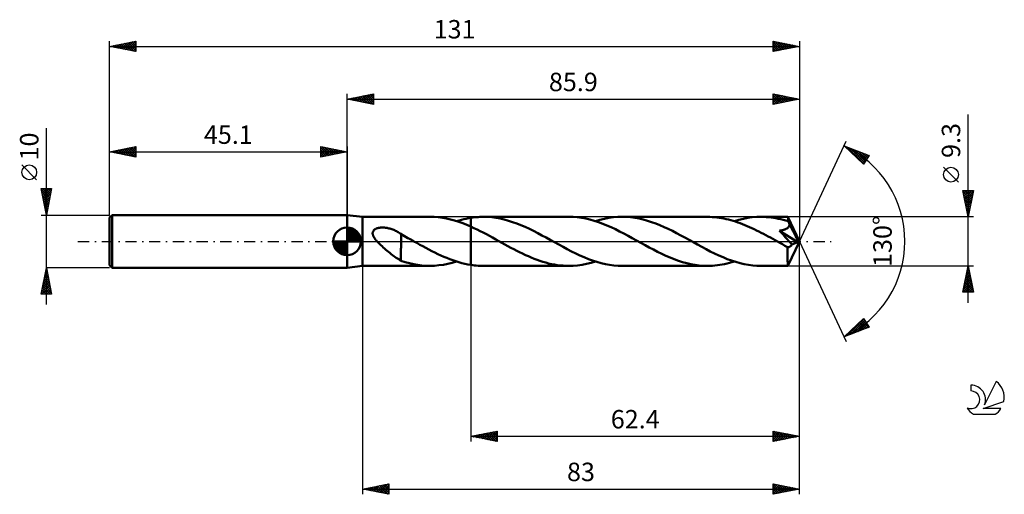
# Model space of a CAD drawing. Units: millimetres. Extents: x -17 to 170, y -48 to 42.
import ezdxf
from ezdxf.enums import TextEntityAlignment as Align

# ---------------------------------------------------------------- set-up
doc = ezdxf.new("R2010")
doc.units = ezdxf.units.MM
doc.header["$LTSCALE"] = 5.3
doc.linetypes.add('LONGDASH_DASH', pattern=[0.85, 0.4, -0.2, 0.05, -0.2])
for name, color, linetype in [('1', 4, 'CONTINUOUS'), ('2', 7, 'CONTINUOUS'), ('4', 2, 'LONGDASH_DASH'), ('CUT', 1, 'CONTINUOUS'), ('NOCUT', 7, 'CONTINUOUS'), ('SK1', 4, 'CONTINUOUS'), ('SK2', 7, 'CONTINUOUS'), ('SK4', 2, 'LONGDASH_DASH'), ('SK6', 5, 'CONTINUOUS')]:
    doc.layers.add(name, color=color, linetype=linetype)
doc.styles.get("Standard").update_dxf_attribs({"font": 'Monospac821 BT'})

msp = doc.modelspace()

# ---------------------------------------------------------------- linework, layer by layer
at = {"layer": '1', "color": 4, "linetype": 'CONTINUOUS', "lineweight": 50}
for p, q in [((48, 4.65), (45.1, 5)), ((45.1, -5), (45.1, 5)), ((48, 4.65), (60.81, 4.65)), ((48, -4.65), (48, 4.65)), ((61.62, 4.63), (60.85, 4.65)), ((62.4, 4.57), (61.62, 4.63)), ((63.18, 4.47), (62.4, 4.57)), ((63.96, 4.33), (63.18, 4.47)), ((64.73, 4.15), (63.96, 4.33)), ((65.5, 3.94), (64.73, 4.15)), ((66.28, 3.7), (65.5, 3.94)), ((65.89, 3.82), (66.35, 3.96)), ((66.35, 3.96), (66.8, 4.09)), ((66.8, 4.09), (67.25, 4.2)), ((67.25, 4.2), (67.7, 4.3)), ((67.7, 4.3), (68.15, 4.39)), ((68.15, 4.39), (68.6, 4.47)), ((68.6, 4.47), (68.94, 4.51)), ((68.6, 4.47), (68.6, 4.47)), ((68.6, 4.47), (68.6, 4.47)), ((68.6, 4.47), (68.6, 4.47)), ((68.6, 4.47), (68.6, 4.47)), ((68.6, 4.47), (68.6, 4.47)), ((68.6, -4.47), (68.6, 4.47)), ((68.94, 4.51), (69.28, 4.56)), ((69.28, 4.56), (69.62, 4.59)), ((69.62, 4.59), (69.96, 4.62)), ((69.96, 4.62), (70.29, 4.64)), ((70.29, 4.64), (70.63, 4.65)), ((70.63, 4.65), (70.97, 4.65)), ((71.77, 4.63), (70.97, 4.65)), ((87.18, 4.65), (70.97, 4.65)), ((72.56, 4.57), (71.77, 4.63)), ((73.35, 4.47), (72.56, 4.57)), ((74.15, 4.32), (73.35, 4.47)), ((74.94, 4.14), (74.15, 4.32)), ((75.73, 3.92), (74.94, 4.14)), ((76.52, 3.67), (75.73, 3.92)), ((87.99, 4.63), (87.18, 4.65)), ((88.79, 4.57), (87.99, 4.63)), ((89.59, 4.46), (88.79, 4.57)), ((90.4, 4.31), (89.59, 4.46)), ((91.2, 4.13), (90.4, 4.31)), ((92.01, 3.9), (91.2, 4.13)), ((92.81, 3.64), (92.01, 3.9)), ((92.26, 3.82), (93.11, 4.07)), ((93.11, 4.07), (93.95, 4.28)), ((93.95, 4.28), (94.8, 4.44)), ((94.8, 4.44), (95.65, 4.56)), ((95.65, 4.56), (96.5, 4.63)), ((96.5, 4.63), (97.34, 4.65)), ((98.14, 4.63), (97.34, 4.65)), ((113.55, 4.65), (97.34, 4.65)), ((98.93, 4.57), (98.14, 4.63)), ((99.72, 4.46), (98.93, 4.57)), ((100.52, 4.32), (99.72, 4.46)), ((101.31, 4.14), (100.52, 4.32)), ((102.1, 3.92), (101.31, 4.14)), ((102.89, 3.67), (102.1, 3.92)), ((113.99, 4.64), (113.55, 4.65)), ((114.43, 4.62), (113.99, 4.64)), ((114.87, 4.59), (114.43, 4.62)), ((115.32, 4.55), (114.87, 4.59)), ((115.76, 4.49), (115.32, 4.55)), ((116.2, 4.42), (115.76, 4.49)), ((116.64, 4.34), (116.2, 4.42)), ((117.08, 4.24), (116.64, 4.34)), ((117.52, 4.14), (117.08, 4.24)), ((117.97, 4.02), (117.52, 4.14)), ((118.41, 3.89), (117.97, 4.02)), ((118.85, 3.75), (118.41, 3.89)), ((118.63, 3.82), (119.48, 4.07)), ((119.29, 3.6), (118.85, 3.75)), ((119.48, 4.07), (120.33, 4.28)), ((120.33, 4.28), (121.18, 4.44)), ((121.18, 4.44), (122.03, 4.56)), ((122.03, 4.56), (122.87, 4.63)), ((122.87, 4.63), (123.71, 4.65)), ((124.18, 4.64), (123.71, 4.65)), ((128.79, 4.65), (123.71, 4.65)), ((124.65, 4.62), (124.18, 4.64)), ((125.11, 4.59), (124.65, 4.62)), ((125.58, 4.54), (125.11, 4.59)), ((126.04, 4.47), (125.58, 4.54)), ((126.51, 4.4), (126.04, 4.47)), ((126.97, 4.3), (126.51, 4.4)), ((127.44, 4.2), (126.97, 4.3)), ((127.9, 4.08), (127.44, 4.2)), ((128.37, 3.95), (127.9, 4.08)), ((128.83, 3.81), (128.37, 3.95)), ((128.8, 4.63), (128.79, 4.65)), ((131, 0), (128.79, 4.65)), ((128.79, 4.65), (128.79, 4.65)), ((128.79, 4.65), (128.79, 4.65)), ((128.79, 4.65), (128.79, 4.65)), ((128.79, 4.65), (128.79, 4.65)), ((128.79, 4.65), (128.79, 4.65)), ((128.79, 4.65), (128.79, 4.65)), ((128.8, 4.61), (128.8, 4.63)), ((128.81, 4.58), (128.8, 4.61)), ((128.81, 4.53), (128.81, 4.58)), ((128.81, 4.48), (128.81, 4.53)), ((128.82, 4.42), (128.81, 4.48)), ((128.82, 4.36), (128.82, 4.42)), ((128.83, 4.28), (128.82, 4.36)), ((128.83, 4.2), (128.83, 4.28)), ((131, 0), (128.83, 4.2)), ((128.83, 3.81), (128.83, 4.2)), ((128.87, 3.74), (128.83, 3.81)), ((49.98, 1.8), (50.02, 1.9)), ((50.02, 1.9), (50.08, 2)), ((50.08, 2), (50.14, 2.08)), ((50.14, 2.08), (50.22, 2.16)), ((50.22, 2.16), (50.31, 2.23)), ((50.31, 2.23), (50.4, 2.3)), ((50.4, 2.3), (50.5, 2.35)), ((50.5, 2.35), (50.6, 2.4)), ((50.6, 2.4), (50.71, 2.45)), ((50.71, 2.45), (50.82, 2.48)), ((50.82, 2.48), (50.93, 2.52)), ((50.93, 2.52), (51.05, 2.54)), ((51.05, 2.54), (51.18, 2.57)), ((51.18, 2.57), (51.31, 2.59)), ((51.31, 2.59), (51.44, 2.6)), ((51.44, 2.6), (51.59, 2.61)), ((51.59, 2.61), (51.73, 2.62)), ((51.73, 2.62), (51.88, 2.62)), ((52.04, 2.61), (51.88, 2.62)), ((52.19, 2.6), (52.04, 2.61)), ((52.36, 2.59), (52.19, 2.6)), ((52.52, 2.56), (52.36, 2.59)), ((52.69, 2.54), (52.52, 2.56)), ((52.86, 2.5), (52.69, 2.54)), ((53.04, 2.46), (52.86, 2.5)), ((53.22, 2.42), (53.04, 2.46)), ((53.4, 2.37), (53.22, 2.42)), ((53.58, 2.31), (53.4, 2.37)), ((53.76, 2.24), (53.58, 2.31)), ((53.94, 2.17), (53.76, 2.24)), ((54.11, 2.1), (53.94, 2.17)), ((54.29, 2.01), (54.11, 2.1)), ((54.46, 1.93), (54.29, 2.01)), ((54.64, 1.83), (54.46, 1.93)), ((67.05, 3.42), (66.28, 3.7)), ((67.83, 3.12), (67.05, 3.42)), ((68.6, 2.79), (67.83, 3.12)), ((69.19, 2.52), (68.6, 2.79)), ((68.6, 2.79), (68.6, 2.79)), ((68.6, 2.79), (68.6, 2.79)), ((68.6, 2.79), (68.6, 2.79)), ((68.6, 2.79), (68.6, 2.79)), ((68.6, 2.79), (68.6, 2.79)), ((68.6, -4.47), (68.6, 2.79)), ((69.77, 2.24), (69.19, 2.52)), ((70.36, 1.95), (69.77, 2.24)), ((70.95, 1.65), (70.36, 1.95)), ((77.32, 3.39), (76.52, 3.67)), ((78.11, 3.07), (77.32, 3.39)), ((78.9, 2.73), (78.11, 3.07)), ((79.7, 2.36), (78.9, 2.73)), ((80.49, 1.97), (79.7, 2.36)), ((81.29, 1.56), (80.49, 1.97)), ((93.62, 3.35), (92.81, 3.64)), ((94.42, 3.03), (93.62, 3.35)), ((95.23, 2.67), (94.42, 3.03)), ((96.03, 2.3), (95.23, 2.67)), ((96.83, 1.9), (96.03, 2.3)), ((97.64, 1.48), (96.83, 1.9)), ((103.69, 3.38), (102.89, 3.67)), ((104.48, 3.07), (103.69, 3.38)), ((105.28, 2.72), (104.48, 3.07)), ((106.07, 2.36), (105.28, 2.72)), ((106.87, 1.97), (106.07, 2.36)), ((107.66, 1.56), (106.87, 1.97)), ((119.73, 3.45), (119.29, 3.6)), ((120.17, 3.28), (119.73, 3.45)), ((120.62, 3.1), (120.17, 3.28)), ((121.06, 2.91), (120.62, 3.1)), ((121.5, 2.72), (121.06, 2.91)), ((121.94, 2.51), (121.5, 2.72)), ((122.38, 2.31), (121.94, 2.51)), ((122.82, 2.09), (122.38, 2.31)), ((123.26, 1.87), (122.82, 2.09)), ((127.2, 2.01), (127.33, 2.03)), ((127.56, 1.62), (127.2, 2.01)), ((130.69, -0.13), (127.2, 2.01)), ((127.33, 2.03), (127.46, 2.05)), ((127.46, 2.05), (127.58, 2.08)), ((127.58, 2.08), (127.69, 2.1)), ((127.69, 2.1), (127.81, 2.13)), ((127.81, 2.13), (127.91, 2.16)), ((127.91, 2.16), (128.02, 2.19)), ((128.02, 2.19), (128.12, 2.23)), ((128.12, 2.23), (128.23, 2.26)), ((128.23, 2.26), (128.33, 2.31)), ((128.33, 2.31), (128.43, 2.35)), ((128.43, 2.35), (128.52, 2.4)), ((128.52, 2.4), (128.61, 2.46)), ((128.61, 2.46), (128.7, 2.52)), ((128.7, 2.52), (128.78, 2.58)), ((128.78, 2.58), (128.85, 2.65)), ((128.85, 2.65), (128.92, 2.73)), ((128.91, 3.66), (128.87, 3.74)), ((128.94, 3.58), (128.91, 3.66)), ((128.92, 2.73), (128.97, 2.81)), ((128.98, 3.51), (128.94, 3.58)), ((128.97, 2.81), (129.02, 2.9)), ((129.02, 3.43), (128.98, 3.51)), ((129.05, 3.35), (129.02, 3.43)), ((129.02, 2.9), (129.05, 2.99)), ((129.09, 3.28), (129.05, 3.35)), ((129.05, 2.99), (129.07, 3.08)), ((129.07, 3.08), (129.09, 3.18)), ((129.78, 1.95), (129.09, 3.28)), ((129.09, 3.18), (129.09, 3.28)), ((130.11, 1.29), (129.78, 1.95)), ((49.94, 1.59), (49.96, 1.7)), ((49.95, 1.48), (49.94, 1.59)), ((49.96, 1.37), (49.95, 1.48)), ((49.96, 1.7), (49.98, 1.8)), ((49.98, 1.26), (49.96, 1.37)), ((50.02, 1.15), (49.98, 1.26)), ((50.06, 1.04), (50.02, 1.15)), ((50.11, 0.93), (50.06, 1.04)), ((50.16, 0.83), (50.11, 0.93)), ((50.22, 0.73), (50.16, 0.83)), ((50.29, 0.63), (50.22, 0.73)), ((50.36, 0.52), (50.29, 0.63)), ((50.43, 0.42), (50.36, 0.52)), ((50.51, 0.32), (50.43, 0.42)), ((50.6, 0.21), (50.51, 0.32)), ((50.69, 0.11), (50.6, 0.21)), ((50.78, 0), (50.69, 0.11)), ((51, -0.24), (50.78, 0)), ((54.81, 1.73), (54.64, 1.83)), ((54.99, 1.63), (54.81, 1.73)), ((55.16, 1.52), (54.99, 1.63)), ((55.34, 1.4), (55.16, 1.52)), ((55.34, -1.29), (55.34, 1.4)), ((55.66, 1.17), (55.34, 1.35)), ((55.98, 0.99), (55.66, 1.17)), ((56.31, 0.81), (55.98, 0.99)), ((56.64, 0.63), (56.31, 0.81)), ((56.97, 0.45), (56.64, 0.63)), ((57.3, 0.27), (56.97, 0.45)), ((57.38, 0.23), (57.3, 0.27)), ((57.46, 0.18), (57.38, 0.23)), ((57.54, 0.14), (57.46, 0.18)), ((57.63, 0.09), (57.54, 0.14)), ((57.71, 0.05), (57.63, 0.09)), ((57.79, 0), (57.71, 0.05)), ((58.36, -0.31), (57.79, 0)), ((71.54, 1.34), (70.95, 1.65)), ((72.13, 1.02), (71.54, 1.34)), ((72.72, 0.7), (72.13, 1.02)), ((73.31, 0.38), (72.72, 0.7)), ((73.9, 0.05), (73.31, 0.38)), ((74.49, -0.27), (73.9, 0.05)), ((82.08, 1.14), (81.29, 1.56)), ((82.87, 0.71), (82.08, 1.14)), ((83.66, 0.27), (82.87, 0.71)), ((84.47, -0.17), (83.66, 0.27)), ((98.45, 1.06), (97.64, 1.48)), ((99.25, 0.62), (98.45, 1.06)), ((100.05, 0.17), (99.25, 0.62)), ((100.86, -0.27), (100.05, 0.17)), ((108.45, 1.14), (107.66, 1.56)), ((109.25, 0.71), (108.45, 1.14)), ((110.03, 0.27), (109.25, 0.71)), ((110.84, -0.17), (110.03, 0.27)), ((123.7, 1.64), (123.26, 1.87)), ((124.15, 1.41), (123.7, 1.64)), ((124.59, 1.18), (124.15, 1.41)), ((125.03, 0.94), (124.59, 1.18)), ((125.47, 0.7), (125.03, 0.94)), ((125.91, 0.46), (125.47, 0.7)), ((126.35, 0.21), (125.91, 0.46)), ((126.79, -0.03), (126.35, 0.21)), ((127.92, 1.22), (127.56, 1.62)), ((128.29, 0.82), (127.92, 1.22)), ((128.64, 0.42), (128.29, 0.82)), ((128.97, 0.04), (128.64, 0.42)), ((128.79, -4.65), (131, 0)), ((129.27, -0.3), (128.97, 0.04)), ((130.31, 0.89), (130.11, 1.29)), ((130.44, 0.62), (130.31, 0.89)), ((130.53, 0.42), (130.44, 0.62)), ((130.59, 0.26), (130.53, 0.42)), ((130.63, 0.14), (130.59, 0.26)), ((130.64, 0.09), (130.62, 0.14)), ((131, 0), (130.62, 0.14)), ((130.63, 0.14), (130.62, 0.14)), ((131, 0), (130.63, 0.14)), ((130.65, 0.05), (130.64, 0.09)), ((130.66, 0.01), (130.65, 0.05)), ((130.67, -0.03), (130.66, 0.01)), ((51.24, -0.47), (51, -0.24)), ((51.48, -0.71), (51.24, -0.47)), ((51.73, -0.93), (51.48, -0.71)), ((51.97, -1.15), (51.73, -0.93)), ((52.22, -1.37), (51.97, -1.15)), ((52.47, -1.59), (52.22, -1.37)), ((52.72, -1.8), (52.47, -1.59)), ((52.97, -2), (52.72, -1.8)), ((55.34, -1.28), (55.33, -1.28)), ((55.33, -3.69), (55.33, -1.28)), ((55.34, -1.28), (55.34, -1.28)), ((55.34, -1.29), (55.34, -1.28)), ((55.34, -1.29), (55.34, -1.29)), ((55.34, -1.29), (55.34, -1.29)), ((58.93, -0.63), (58.36, -0.31)), ((59.49, -0.94), (58.93, -0.63)), ((60.06, -1.25), (59.49, -0.94)), ((60.64, -1.55), (60.06, -1.25)), ((61.21, -1.84), (60.64, -1.55)), ((61.77, -2.12), (61.21, -1.84)), ((75.06, -0.59), (74.49, -0.27)), ((75.62, -0.9), (75.06, -0.59)), ((76.18, -1.2), (75.62, -0.9)), ((76.75, -1.5), (76.18, -1.2)), ((77.3, -1.78), (76.75, -1.5)), ((77.85, -2.06), (77.3, -1.78)), ((85.28, -0.62), (84.47, -0.17)), ((86.09, -1.06), (85.28, -0.62)), ((86.89, -1.49), (86.09, -1.06)), ((87.7, -1.9), (86.89, -1.49)), ((101.66, -0.71), (100.86, -0.27)), ((102.45, -1.14), (101.66, -0.71)), ((103.25, -1.56), (102.45, -1.14)), ((104.04, -1.97), (103.25, -1.56)), ((111.65, -0.62), (110.84, -0.17)), ((112.45, -1.06), (111.65, -0.62)), ((113.25, -1.48), (112.45, -1.06)), ((114.06, -1.9), (113.25, -1.48)), ((127.23, -0.27), (126.79, -0.03)), ((127.48, -0.41), (127.23, -0.27)), ((127.73, -0.55), (127.48, -0.41)), ((127.98, -0.69), (127.73, -0.55)), ((128.23, -0.82), (127.98, -0.69)), ((128.48, -0.96), (128.23, -0.82)), ((128.73, -1.1), (128.48, -0.96)), ((128.79, -1.1), (128.73, -1.1)), ((128.73, -1.41), (128.73, -1.1)), ((128.73, -1.72), (128.73, -1.41)), ((128.73, -2.01), (128.73, -1.72)), ((128.84, -1.11), (128.79, -1.1)), ((128.84, -1.11), (128.89, -1.1)), ((128.89, -1.1), (128.95, -1.09)), ((128.95, -1.09), (129, -1.08)), ((129, -1.08), (129.06, -1.06)), ((129.06, -1.06), (129.11, -1.03)), ((129.11, -1.03), (129.17, -1)), ((129.17, -1), (129.22, -0.96)), ((129.22, -0.96), (129.28, -0.92)), ((129.54, -0.62), (129.27, -0.3)), ((129.28, -0.92), (129.33, -0.87)), ((129.33, -0.87), (129.38, -0.82)), ((129.38, -0.82), (129.44, -0.76)), ((129.44, -0.76), (129.49, -0.69)), ((129.49, -0.69), (129.54, -0.62)), ((129.54, -0.62), (130.69, -0.13)), ((130.68, -0.06), (130.67, -0.03)), ((130.68, -0.1), (130.68, -0.06)), ((130.69, -0.13), (130.68, -0.1)), ((53.21, -2.2), (52.97, -2)), ((53.46, -2.4), (53.21, -2.2)), ((53.71, -2.59), (53.46, -2.4)), ((53.95, -2.78), (53.71, -2.59)), ((54.19, -2.95), (53.95, -2.78)), ((54.43, -3.12), (54.19, -2.95)), ((54.66, -3.27), (54.43, -3.12)), ((54.89, -3.41), (54.66, -3.27)), ((55.11, -3.54), (54.89, -3.41)), ((55.33, -3.66), (55.11, -3.54)), ((56.14, -3.95), (55.33, -3.69)), ((62.34, -2.4), (61.77, -2.12)), ((62.9, -2.66), (62.34, -2.4)), ((63.47, -2.91), (62.9, -2.66)), ((64.04, -3.15), (63.47, -2.91)), ((64.61, -3.38), (64.04, -3.15)), ((65.18, -3.59), (64.61, -3.38)), ((65.75, -3.78), (65.18, -3.59)), ((78.4, -2.33), (77.85, -2.06)), ((78.96, -2.59), (78.4, -2.33)), ((79.51, -2.84), (78.96, -2.59)), ((80.06, -3.07), (79.51, -2.84)), ((80.61, -3.3), (80.06, -3.07)), ((81.16, -3.5), (80.61, -3.3)), ((81.71, -3.7), (81.16, -3.5)), ((82.26, -3.87), (81.71, -3.7)), ((88.5, -2.3), (87.7, -1.9)), ((89.31, -2.68), (88.5, -2.3)), ((90.11, -3.03), (89.31, -2.68)), ((90.92, -3.35), (90.11, -3.03)), ((91.72, -3.64), (90.92, -3.35)), ((92.52, -3.9), (91.72, -3.64)), ((104.83, -2.36), (104.04, -1.97)), ((105.62, -2.73), (104.83, -2.36)), ((106.42, -3.07), (105.62, -2.73)), ((107.21, -3.38), (106.42, -3.07)), ((108, -3.67), (107.21, -3.38)), ((108.79, -3.92), (108, -3.67)), ((114.86, -2.3), (114.06, -1.9)), ((115.67, -2.67), (114.86, -2.3)), ((116.48, -3.03), (115.67, -2.67)), ((117.28, -3.35), (116.48, -3.03)), ((118.08, -3.64), (117.28, -3.35)), ((118.89, -3.9), (118.08, -3.64)), ((128.73, -2.29), (128.73, -2.01)), ((128.73, -2.56), (128.73, -2.29)), ((128.73, -2.83), (128.73, -2.56)), ((128.74, -3.09), (128.73, -2.83)), ((128.74, -3.33), (128.74, -3.09)), ((128.74, -3.55), (128.74, -3.33)), ((128.74, -3.76), (128.74, -3.55)), ((45.1, -5), (48, -4.65)), ((48, -4.65), (60.81, -4.65)), ((56.94, -4.16), (56.14, -3.95)), ((57.74, -4.34), (56.94, -4.16)), ((58.52, -4.48), (57.74, -4.34)), ((59.29, -4.57), (58.52, -4.48)), ((60.07, -4.63), (59.29, -4.57)), ((60.85, -4.65), (60.07, -4.63)), ((60.85, -4.65), (61.69, -4.62)), ((61.69, -4.62), (62.53, -4.55)), ((62.53, -4.55), (63.38, -4.43)), ((63.38, -4.43), (64.22, -4.27)), ((64.22, -4.27), (65.05, -4.07)), ((65.05, -4.07), (65.89, -3.82)), ((66.32, -3.95), (65.75, -3.78)), ((66.89, -4.11), (66.32, -3.95)), ((67.46, -4.25), (66.89, -4.11)), ((68.03, -4.37), (67.46, -4.25)), ((68.6, -4.47), (68.03, -4.37)), ((68.6, -4.47), (68.6, -4.47)), ((68.6, -4.47), (68.6, -4.47)), ((68.6, -4.47), (68.6, -4.47)), ((68.6, -4.47), (68.6, -4.47)), ((68.6, -4.47), (68.6, -4.47)), ((68.94, -4.51), (68.6, -4.47)), ((69.28, -4.56), (68.94, -4.51)), ((69.62, -4.59), (69.28, -4.56)), ((69.96, -4.62), (69.62, -4.59)), ((70.29, -4.64), (69.96, -4.62)), ((70.63, -4.65), (70.29, -4.64)), ((70.97, -4.65), (70.63, -4.65)), ((70.97, -4.65), (87.18, -4.65)), ((82.81, -4.03), (82.26, -3.87)), ((83.35, -4.18), (82.81, -4.03)), ((83.9, -4.3), (83.35, -4.18)), ((84.45, -4.41), (83.9, -4.3)), ((85, -4.49), (84.45, -4.41)), ((85.54, -4.56), (85, -4.49)), ((86.09, -4.61), (85.54, -4.56)), ((86.63, -4.64), (86.09, -4.61)), ((87.18, -4.65), (86.63, -4.64)), ((87.18, -4.65), (88.03, -4.63)), ((88.03, -4.63), (88.87, -4.56)), ((88.87, -4.56), (89.72, -4.44)), ((89.72, -4.44), (90.57, -4.28)), ((90.57, -4.28), (91.41, -4.07)), ((91.41, -4.07), (92.26, -3.82)), ((93.33, -4.13), (92.52, -3.9)), ((94.13, -4.31), (93.33, -4.13)), ((94.93, -4.46), (94.13, -4.31)), ((95.74, -4.57), (94.93, -4.46)), ((96.54, -4.63), (95.74, -4.57)), ((97.34, -4.65), (96.54, -4.63)), ((97.34, -4.65), (113.55, -4.65)), ((109.58, -4.14), (108.79, -3.92)), ((110.38, -4.32), (109.58, -4.14)), ((111.17, -4.46), (110.38, -4.32)), ((111.97, -4.57), (111.17, -4.46)), ((112.76, -4.63), (111.97, -4.57)), ((113.55, -4.65), (112.76, -4.63)), ((113.55, -4.65), (114.01, -4.64)), ((114.01, -4.64), (114.47, -4.62)), ((114.47, -4.62), (114.93, -4.59)), ((114.93, -4.59), (115.39, -4.54)), ((115.39, -4.54), (115.85, -4.48)), ((115.85, -4.48), (116.32, -4.4)), ((116.32, -4.4), (116.78, -4.31)), ((116.78, -4.31), (117.25, -4.21)), ((117.25, -4.21), (117.71, -4.09)), ((117.71, -4.09), (118.17, -3.96)), ((118.17, -3.96), (118.63, -3.82)), ((119.7, -4.13), (118.89, -3.9)), ((120.5, -4.31), (119.7, -4.13)), ((121.31, -4.46), (120.5, -4.31)), ((122.11, -4.57), (121.31, -4.46)), ((122.91, -4.63), (122.11, -4.57)), ((123.71, -4.65), (122.91, -4.63)), ((123.71, -4.65), (128.79, -4.65)), ((128.75, -3.94), (128.74, -3.76)), ((128.75, -4.11), (128.75, -3.94)), ((128.76, -4.25), (128.75, -4.11)), ((128.76, -4.37), (128.76, -4.25)), ((128.77, -4.47), (128.76, -4.37)), ((128.77, -4.54), (128.77, -4.47)), ((128.78, -4.6), (128.77, -4.54)), ((128.78, -4.64), (128.78, -4.6)), ((128.79, -4.65), (128.78, -4.64)), ((128.79, -4.65), (128.79, -4.64)), ((128.79, -4.65), (128.79, -4.65)), ((128.79, -4.65), (128.79, -4.65)), ((128.79, -4.65), (128.79, -4.65)), ((128.79, -4.65), (128.79, -4.65)), ((128.79, -4.65), (128.79, -4.65))]:
    msp.add_line(p, q, dxfattribs=at)
at = {"layer": '2', "color": 7, "linetype": 'CONTINUOUS', "lineweight": 25}
for p, q in [((45.1, 5), (45.1, 28)), ((45.1, 27), (50.1, 28)), ((45.1, 27), (131, 27)), ((50.1, 26), (45.1, 27)), ((45.23, 27.03), (45.29, 26.96)), ((45.33, 26.95), (45.44, 27.07)), ((45.58, 27.1), (45.82, 26.86)), ((45.68, 26.88), (45.97, 27.17)), ((45.93, 27.17), (46.35, 26.75)), ((46.03, 26.81), (46.5, 27.28)), ((46.29, 27.24), (46.88, 26.64)), ((46.39, 26.74), (47.03, 27.39)), ((46.64, 27.31), (47.41, 26.54)), ((46.74, 26.67), (47.56, 27.49)), ((47, 27.38), (47.94, 26.43)), ((47.09, 26.6), (48.09, 27.6)), ((47.35, 27.45), (48.47, 26.33)), ((47.45, 26.53), (48.62, 27.7)), ((47.7, 27.52), (49, 26.22)), ((47.8, 26.46), (49.15, 27.81)), ((48.06, 27.59), (49.53, 26.11)), ((48.15, 26.39), (49.68, 27.92)), ((48.41, 27.66), (50.06, 26.01)), ((48.51, 26.32), (50.1, 27.91)), ((48.76, 27.73), (50.1, 26.4)), ((48.86, 26.25), (50.1, 27.49)), ((49.12, 27.8), (50.1, 26.82)), ((49.22, 26.18), (50.1, 27.06)), ((49.47, 27.87), (50.1, 27.24)), ((49.57, 26.11), (50.1, 26.64)), ((49.82, 27.94), (50.1, 27.67)), ((49.92, 26.04), (50.1, 26.21)), ((50.1, 28), (50.1, 26)), ((126, 26), (126, 28)), ((126, 28), (131, 27)), ((126, 27.6), (126.33, 27.93)), ((126, 27.18), (126.68, 27.86)), ((126, 26.76), (127.04, 27.79)), ((126, 26.33), (127.39, 27.72)), ((126, 27.71), (127.43, 26.29)), ((126, 27.29), (127.07, 26.21)), ((131, 27), (126, 26)), ((126, 26.86), (126.72, 26.14)), ((126, 26.44), (126.37, 26.07)), ((126.12, 26.02), (127.74, 27.65)), ((126.17, 27.97), (127.78, 26.36)), ((126.65, 26.13), (128.1, 27.58)), ((126.7, 27.86), (128.13, 26.43)), ((127.18, 26.24), (128.45, 27.51)), ((127.23, 27.75), (128.49, 26.5)), ((127.71, 26.34), (128.8, 27.44)), ((127.76, 27.65), (128.84, 26.57)), ((128.24, 26.45), (129.16, 27.37)), ((128.29, 27.54), (129.19, 26.64)), ((128.77, 26.55), (129.51, 27.3)), ((128.82, 27.44), (129.55, 26.71)), ((129.3, 26.66), (129.86, 27.23)), ((129.35, 27.33), (129.9, 26.78)), ((129.83, 26.77), (130.22, 27.16)), ((129.88, 27.22), (130.25, 26.85)), ((130.36, 26.87), (130.57, 27.09)), ((130.41, 27.12), (130.61, 26.92)), ((130.89, 26.98), (130.93, 27.01)), ((130.94, 27.01), (130.96, 26.99)), ((131, 28), (131, 0)), ((126, 26.01), (126.01, 26)), ((163, -11.65), (163, 24.07)), ((131, 0), (139.87, 19.03)), ((139.45, 18.13), (144.22, 16.31)), ((143.15, 14.62), (139.45, 18.13)), ((139.64, 17.95), (139.72, 18.02)), ((139.86, 17.74), (140.03, 17.91)), ((140.06, 17.89), (143.22, 14.73)), ((140.08, 17.53), (140.33, 17.79)), ((140.29, 17.33), (140.64, 17.67)), ((140.51, 17.12), (140.95, 17.56)), ((140.73, 16.91), (141.25, 17.44)), ((140.75, 17.63), (143.39, 14.99)), ((140.95, 16.71), (141.56, 17.32)), ((141.16, 16.5), (141.87, 17.21)), ((141.38, 16.3), (142.18, 17.09)), ((141.43, 17.37), (143.55, 15.25)), ((141.6, 16.09), (142.48, 16.97)), ((141.82, 15.88), (142.79, 16.85)), ((142.12, 17.11), (143.71, 15.51)), ((142.8, 16.85), (143.88, 15.77)), ((142.04, 15.68), (143.1, 16.74)), ((142.25, 15.47), (143.4, 16.62)), ((142.47, 15.26), (143.71, 16.5)), ((142.69, 15.06), (144.02, 16.39)), ((142.91, 14.85), (143.96, 15.9)), ((144.22, 16.31), (143.15, 14.62)), ((143.49, 16.59), (144.04, 16.03)), ((144.17, 16.33), (144.21, 16.29)), ((143.12, 14.64), (143.24, 14.76)), ((161.15, 11.26), (158.35, 14.06)), ((163, 4.65), (162, 9.65)), ((162, 9.65), (164, 9.65)), ((162, 9.64), (162.02, 9.65)), ((162.03, 9.5), (163.65, 7.88)), ((162.07, 9.28), (162.44, 9.65)), ((162.14, 8.93), (162.86, 9.65)), ((162.21, 8.58), (163.29, 9.65)), ((162.29, 8.22), (163.71, 9.65)), ((162.3, 9.65), (163.72, 8.24)), ((162.36, 7.87), (163.97, 9.48)), ((162.73, 9.65), (163.79, 8.59)), ((164, 9.65), (163, 4.65)), ((163.15, 9.65), (163.86, 8.94)), ((163.58, 9.65), (163.93, 9.3)), ((162.14, 8.97), (163.58, 7.53)), ((162.24, 8.44), (163.51, 7.18)), ((162.35, 7.91), (163.43, 6.82)), ((162.43, 7.52), (163.86, 8.95)), ((162.5, 7.16), (163.75, 8.42)), ((162.57, 6.81), (163.65, 7.89)), ((162.45, 7.38), (163.36, 6.47)), ((162.56, 6.85), (163.29, 6.12)), ((162.64, 6.46), (163.54, 7.36)), ((162.67, 6.32), (163.22, 5.76)), ((162.71, 6.1), (163.44, 6.83)), ((162.77, 5.79), (163.15, 5.41)), ((162.78, 5.75), (163.33, 6.3)), ((162.85, 5.39), (163.22, 5.77)), ((164, 4.65), (128.83, 4.65)), ((162.88, 5.26), (163.08, 5.06)), ((162.92, 5.04), (163.12, 5.24)), ((162.98, 4.73), (163.01, 4.7)), ((162.99, 4.69), (163.01, 4.71)), ((131, -38), (131, 0)), ((131, -48), (131, 0)), ((131, 0), (139.87, -19.03)), ((48, -4.65), (48, -48)), ((68.6, -4.65), (68.6, -38)), ((128.83, -4.65), (164, -4.65)), ((162, -9.65), (163, -4.65)), ((162.75, -5.91), (163.17, -5.49)), ((162.85, -5.38), (163.1, -5.14)), ((162.86, -5.33), (163.21, -5.68)), ((162.93, -4.98), (163.1, -5.14)), ((162.96, -4.85), (163.03, -4.79)), ((163, -4.65), (164, -9.65)), ((162.22, -8.57), (163.52, -7.26)), ((162.32, -8.04), (163.45, -6.91)), ((162.43, -7.51), (163.38, -6.55)), ((162.44, -7.45), (163.84, -8.86)), ((162.51, -7.1), (163.74, -8.33)), ((162.54, -6.97), (163.31, -6.2)), ((162.58, -6.75), (163.63, -7.8)), ((162.64, -6.44), (163.24, -5.85)), ((162.65, -6.39), (163.52, -7.27)), ((162.72, -6.04), (163.42, -6.74)), ((162.79, -5.69), (163.31, -6.21)), ((162, -9.63), (163.66, -7.97)), ((162.09, -9.22), (162.51, -9.65)), ((162.11, -9.1), (163.59, -7.61)), ((162.16, -8.87), (162.94, -9.65)), ((162.23, -8.52), (163.36, -9.65)), ((162.3, -8.16), (163.79, -9.65)), ((162.37, -7.81), (163.95, -9.39)), ((162.41, -9.65), (163.73, -8.32)), ((162.83, -9.65), (163.8, -8.67)), ((163.25, -9.65), (163.88, -9.03)), ((164, -9.65), (162, -9.65)), ((162.01, -9.58), (162.09, -9.65)), ((163.68, -9.65), (163.95, -9.38)), ((139.45, -18.13), (143.15, -14.62)), ((139.98, -17.92), (143.2, -14.7)), ((143.01, -14.75), (143.63, -15.37)), ((143.15, -14.62), (144.22, -16.31)), ((144.22, -16.31), (139.45, -18.13)), ((140.67, -17.66), (143.37, -14.96)), ((140.83, -16.82), (141.4, -17.38)), ((141.05, -16.61), (141.7, -17.27)), ((141.27, -16.41), (142.01, -17.15)), ((141.35, -17.4), (143.53, -15.22)), ((141.48, -16.2), (142.32, -17.03)), ((141.7, -15.99), (142.63, -16.92)), ((141.92, -15.79), (142.93, -16.8)), ((142.04, -17.14), (143.7, -15.48)), ((142.14, -15.58), (143.24, -16.68)), ((142.36, -15.37), (143.55, -16.56)), ((142.57, -15.17), (143.85, -16.45)), ((142.72, -16.88), (143.86, -15.74)), ((142.79, -14.96), (144.16, -16.33)), ((143.41, -16.62), (144.02, -16)), ((144.09, -16.36), (144.19, -16.26)), ((139.52, -18.06), (139.55, -18.09)), ((139.74, -17.85), (139.86, -17.97)), ((139.96, -17.64), (140.17, -17.85)), ((140.18, -17.44), (140.48, -17.74)), ((140.4, -17.23), (140.78, -17.62)), ((140.61, -17.02), (141.09, -17.5)), ((68.6, -37), (73.6, -36)), ((68.6, -37), (131, -37)), ((73.6, -38), (68.6, -37)), ((68.65, -37.01), (68.67, -36.99)), ((68.68, -36.98), (68.72, -37.02)), ((69, -37.08), (69.2, -36.88)), ((69.03, -36.91), (69.25, -37.13)), ((69.35, -37.15), (69.73, -36.77)), ((69.38, -36.84), (69.78, -37.24)), ((69.71, -37.22), (70.26, -36.67)), ((69.74, -36.77), (70.31, -37.34)), ((70.06, -37.29), (70.79, -36.56)), ((70.09, -36.7), (70.84, -37.45)), ((70.41, -37.36), (71.32, -36.46)), ((70.45, -36.63), (71.37, -37.55)), ((70.77, -37.43), (71.85, -36.35)), ((70.8, -36.56), (71.9, -37.66)), ((71.12, -37.5), (72.38, -36.24)), ((71.15, -36.49), (72.43, -37.77)), ((71.47, -37.57), (72.91, -36.14)), ((71.51, -36.42), (72.96, -37.87)), ((71.83, -37.65), (73.44, -36.03)), ((71.86, -36.35), (73.49, -37.98)), ((72.18, -37.72), (73.6, -36.3)), ((72.21, -36.28), (73.6, -37.66)), ((72.54, -37.79), (73.6, -36.72)), ((72.57, -36.21), (73.6, -37.24)), ((72.89, -37.86), (73.6, -37.15)), ((72.92, -36.14), (73.6, -36.82)), ((73.27, -36.07), (73.6, -36.39)), ((73.6, -36), (73.6, -38)), ((126, -38), (126, -36)), ((126, -36), (131, -37)), ((126, -36.33), (126.28, -36.06)), ((126, -36.76), (126.63, -36.13)), ((126, -37.18), (126.98, -36.2)), ((126, -37.6), (127.34, -36.27)), ((126, -36.35), (127.37, -37.73)), ((126, -36.78), (127.02, -37.8)), ((131, -37), (126, -38)), ((126, -37.2), (126.67, -37.87)), ((126.04, -37.99), (127.69, -36.34)), ((126.09, -36.02), (127.73, -37.65)), ((126.57, -37.89), (128.04, -36.41)), ((126.62, -36.12), (128.08, -37.58)), ((127.1, -37.78), (128.4, -36.48)), ((127.15, -36.23), (128.43, -37.51)), ((127.63, -37.67), (128.75, -36.55)), ((127.68, -36.34), (128.79, -37.44)), ((128.16, -37.57), (129.1, -36.62)), ((128.21, -36.44), (129.14, -37.37)), ((128.69, -37.46), (129.46, -36.69)), ((128.74, -36.55), (129.49, -37.3)), ((129.22, -37.36), (129.81, -36.76)), ((129.27, -36.65), (129.85, -37.23)), ((129.75, -37.25), (130.17, -36.83)), ((129.8, -36.76), (130.2, -37.16)), ((130.28, -37.14), (130.52, -36.9)), ((130.33, -36.87), (130.56, -37.09)), ((130.81, -37.04), (130.87, -36.97)), ((130.86, -36.97), (130.91, -37.02)), ((73.24, -37.93), (73.6, -37.57)), ((73.6, -38), (73.6, -38)), ((126, -37.63), (126.31, -37.94)), ((48, -47), (53, -46)), ((49.11, -47.22), (49.67, -46.67)), ((49.45, -46.71), (50.17, -47.43)), ((49.47, -47.29), (50.2, -46.56)), ((49.8, -46.64), (50.7, -47.54)), ((49.82, -47.36), (50.73, -46.45)), ((50.15, -46.57), (51.23, -47.65)), ((50.17, -47.43), (51.26, -46.35)), ((50.51, -46.5), (51.76, -47.75)), ((50.53, -47.51), (51.79, -46.24)), ((50.86, -46.43), (52.29, -47.86)), ((50.88, -47.58), (52.32, -46.14)), ((51.22, -46.36), (52.82, -47.96)), ((51.23, -47.65), (52.85, -46.03)), ((51.57, -46.29), (53, -47.72)), ((51.59, -47.72), (53, -46.3)), ((51.92, -46.22), (53, -47.29)), ((51.94, -47.79), (53, -46.73)), ((52.28, -46.14), (53, -46.87)), ((52.63, -46.07), (53, -46.44)), ((52.98, -46), (53, -46.02)), ((53, -46), (53, -48)), ((126, -48), (126, -46)), ((126, -46), (131, -47)), ((126, -46.15), (126.12, -46.02)), ((126, -46.57), (126.48, -46.1)), ((126, -46.11), (127.57, -47.69)), ((126, -47), (126.83, -46.17)), ((126, -47.42), (127.18, -46.24)), ((126, -47.85), (127.54, -46.31)), ((126, -46.53), (127.22, -47.76)), ((126.34, -47.93), (127.89, -46.38)), ((126.39, -46.08), (127.93, -47.61)), ((126.87, -47.83), (128.25, -46.45)), ((126.92, -46.18), (128.28, -47.54)), ((127.4, -47.72), (128.6, -46.52)), ((127.45, -46.29), (128.64, -47.47)), ((127.93, -47.61), (128.95, -46.59)), ((127.98, -46.4), (128.99, -47.4)), ((128.46, -47.51), (129.31, -46.66)), ((128.51, -46.5), (129.34, -47.33)), ((128.99, -47.4), (129.66, -46.73)), ((129.04, -46.61), (129.7, -47.26)), ((129.57, -46.71), (130.05, -47.19)), ((48, -47), (131, -47)), ((53, -48), (48, -47)), ((48.03, -46.99), (48.05, -47.01)), ((48.05, -47.01), (48.08, -46.98)), ((48.39, -46.92), (48.58, -47.12)), ((48.41, -47.08), (48.61, -46.88)), ((48.74, -46.85), (49.11, -47.22)), ((48.76, -47.15), (49.14, -46.77)), ((49.09, -46.78), (49.64, -47.33)), ((52.29, -47.86), (53, -47.15)), ((52.65, -47.93), (53, -47.58)), ((126, -46.96), (126.87, -47.83)), ((131, -47), (126, -48)), ((126, -47.38), (126.51, -47.9)), ((126, -47.81), (126.16, -47.97)), ((129.52, -47.3), (130.01, -46.8)), ((130.05, -47.19), (130.37, -46.87)), ((130.1, -46.82), (130.4, -47.12)), ((130.58, -47.08), (130.72, -46.94)), ((130.64, -46.93), (130.76, -47.05))]:
    msp.add_line(p, q, dxfattribs=at)
msp.add_circle((159.75, 12.66), 1.4, dxfattribs=at)
msp.add_arc((131, 0), 20, 295, 65, dxfattribs=at)
at = {"layer": '4', "color": 2, "linetype": 'LONGDASH_DASH', "lineweight": 25}
msp.add_line((45.1, 0), (131, 0), dxfattribs=at)
at = {"layer": 'CUT', "color": 1, "linetype": 'CONTINUOUS', "lineweight": 25}
for p, q in [((128.83, 4.65), (68.6, 4.65)), ((68.6, 4.65), (68.6, 0)), ((131, 0), (128.83, 4.65)), ((68.6, 0), (131, 0))]:
    msp.add_line(p, q, dxfattribs=at)
at = {"layer": 'NOCUT', "color": 7, "linetype": 'CONTINUOUS', "lineweight": 25}
for p, q in [((48, 4.65), (45.1, 5)), ((45.1, 5), (45.1, 0)), ((68.6, 4.65), (48, 4.65)), ((68.6, 0), (68.6, 4.65)), ((68.6, 4.65), (68.6, 4.65)), ((68.6, 4.65), (68.6, 0)), ((68.6, 4.65), (68.6, 0)), ((45.1, 0), (68.6, 0))]:
    msp.add_line(p, q, dxfattribs=at)
at = {"layer": 'SK1', "color": 4, "linetype": 'CONTINUOUS', "lineweight": 50}
for p, q in [((0.5, 5), (0, 4.5)), ((0, 4.5), (0, -4.5)), ((45.1, 5), (0.5, 5)), ((0.5, 5), (0.5, -5)), ((45.1, 0), (45.1, 2.62)), ((45.1, 2.56), (45.17, 2.62)), ((45.1, 2.19), (45.51, 2.59)), ((45.1, 2.56), (47.66, 0)), ((45.1, 1.81), (45.81, 2.53)), ((45.1, 1.44), (46.09, 2.43)), ((45.1, 1.07), (46.34, 2.31)), ((45.1, 2.19), (47.29, 0)), ((45.1, 0.7), (46.57, 2.17)), ((45.1, 0.33), (46.78, 2.01)), ((45.42, 2.6), (47.7, 0.32)), ((45.9, 2.5), (47.6, 0.8)), ((46.66, 2.11), (47.21, 1.56)), ((45.1, 0), (42.47, 0)), ((42.48, -0.07), (42.54, 0)), ((42.51, -0.41), (42.91, 0)), ((42.57, -0.71), (43.29, 0)), ((42.67, -0.99), (43.66, 0)), ((42.79, -1.24), (44.03, 0)), ((42.83, 0), (45.1, -2.27)), ((42.93, -1.47), (44.4, 0)), ((43.09, -1.68), (44.77, 0)), ((43.2, 0), (45.1, -1.9)), ((43.57, 0), (45.1, -1.53)), ((43.94, 0), (45.1, -1.16)), ((44.32, 0), (45.1, -0.78)), ((44.69, 0), (45.1, -0.41)), ((45.06, 0), (45.1, -0.04)), ((45.1, 1.81), (46.91, 0)), ((45.1, 1.44), (46.54, 0)), ((45.1, 1.07), (46.17, 0)), ((45.1, 0.7), (45.8, 0)), ((45.1, 0.33), (45.43, 0)), ((45.1, 0), (47.72, 0)), ((45.1, -2.62), (45.1, 0)), ((45.14, 0), (46.98, 1.83)), ((45.51, 0), (47.15, 1.64)), ((45.88, 0), (47.31, 1.42)), ((46.26, 0), (47.44, 1.19)), ((46.63, 0), (47.55, 0.93)), ((47, 0), (47.64, 0.65)), ((47.37, 0), (47.7, 0.33)), ((42.48, -0.02), (45.08, -2.62)), ((42.51, -0.42), (44.68, -2.59)), ((42.65, -0.93), (44.17, -2.45)), ((43.27, -1.88), (45.1, -0.04)), ((43.46, -2.05), (45.1, -0.41)), ((43.68, -2.21), (45.1, -0.78)), ((43.91, -2.34), (45.1, -1.16)), ((44.17, -2.45), (45.1, -1.53)), ((44.45, -2.54), (45.1, -1.9)), ((44.77, -2.6), (45.1, -2.27)), ((0, -4.5), (0.5, -5)), ((0.5, -5), (45.1, -5))]:
    msp.add_line(p, q, dxfattribs=at)
for start, end in [(90, 180), (0, 90), (180, 270), (270, 0)]:
    msp.add_arc((45.1, 0), 2.62, start, end, dxfattribs=at)
at = {"layer": 'SK2', "color": 7, "linetype": 'CONTINUOUS', "lineweight": 25}
for p, q in [((0, 10), (0, 38)), ((0, 37), (5, 38)), ((1.6, 36.68), (2.39, 37.48)), ((1.95, 36.61), (2.92, 37.58)), ((2.1, 37.42), (3.15, 36.37)), ((2.3, 36.54), (3.45, 37.69)), ((2.46, 37.49), (3.68, 36.26)), ((2.66, 36.47), (3.98, 37.8)), ((2.81, 37.56), (4.21, 36.16)), ((3.01, 36.4), (4.51, 37.9)), ((3.16, 37.63), (4.75, 36.05)), ((3.36, 36.33), (5, 37.96)), ((3.52, 37.7), (5, 36.22)), ((3.72, 36.26), (5, 37.54)), ((3.87, 37.77), (5, 36.64)), ((4.22, 37.84), (5, 37.07)), ((4.58, 37.92), (5, 37.49)), ((4.93, 37.99), (5, 37.92)), ((5, 38), (5, 36)), ((126, 36), (126, 38)), ((126, 38), (131, 37)), ((126, 37.85), (126.13, 37.97)), ((126, 37.42), (126.48, 37.9)), ((126, 37.89), (127.58, 36.32)), ((126, 37), (126.83, 37.83)), ((126, 36.57), (127.19, 37.76)), ((126, 36.15), (127.54, 37.69)), ((126, 37.47), (127.22, 36.24)), ((126.34, 36.07), (127.9, 37.62)), ((126.4, 37.92), (127.93, 36.39)), ((126.87, 36.17), (128.25, 37.55)), ((126.93, 37.81), (128.29, 36.46)), ((127.4, 36.28), (128.6, 37.48)), ((127.46, 37.71), (128.64, 36.53)), ((127.93, 36.39), (128.96, 37.41)), ((127.99, 37.6), (128.99, 36.6)), ((128.52, 37.5), (129.35, 36.67)), ((129.05, 37.39), (129.7, 36.74)), ((131, 38), (131, 0)), ((0, 37), (131, 37)), ((5, 36), (0, 37)), ((0.18, 36.96), (0.27, 37.05)), ((0.34, 37.07), (0.5, 36.9)), ((0.53, 36.89), (0.8, 37.16)), ((0.69, 37.14), (1.03, 36.79)), ((0.89, 36.82), (1.33, 37.27)), ((1.04, 37.21), (1.56, 36.69)), ((1.24, 36.75), (1.86, 37.37)), ((1.4, 37.28), (2.09, 36.58)), ((1.75, 37.35), (2.62, 36.48)), ((4.07, 36.19), (5, 37.12)), ((4.42, 36.12), (5, 36.69)), ((4.78, 36.04), (5, 36.27)), ((126, 37.05), (126.87, 36.17)), ((131, 37), (126, 36)), ((126, 36.62), (126.52, 36.1)), ((126, 36.2), (126.16, 36.03)), ((128.46, 36.49), (129.31, 37.34)), ((128.99, 36.6), (129.66, 37.27)), ((129.53, 36.71), (130.02, 37.2)), ((129.58, 37.28), (130.05, 36.81)), ((130.06, 36.81), (130.37, 37.13)), ((130.11, 37.18), (130.41, 36.88)), ((130.59, 36.92), (130.72, 37.06)), ((130.64, 37.07), (130.76, 36.95)), ((-12, -12), (-12, 21.45)), ((0, 5), (0, 18)), ((0, 17), (5, 18)), ((0, 17), (45.1, 17)), ((5, 16), (0, 17)), ((0.13, 16.97), (0.2, 17.04)), ((0.29, 17.06), (0.43, 16.91)), ((0.48, 16.9), (0.73, 17.15)), ((0.64, 17.13), (0.96, 16.81)), ((0.84, 16.83), (1.26, 17.25)), ((0.99, 17.2), (1.49, 16.7)), ((1.19, 16.76), (1.79, 17.36)), ((1.35, 17.27), (2.02, 16.6)), ((1.55, 16.69), (2.32, 17.46)), ((1.7, 17.34), (2.55, 16.49)), ((1.9, 16.62), (2.85, 17.57)), ((2.05, 17.41), (3.08, 16.38)), ((2.25, 16.55), (3.38, 17.68)), ((2.41, 17.48), (3.61, 16.28)), ((2.61, 16.48), (3.91, 17.78)), ((2.76, 17.55), (4.14, 16.17)), ((2.96, 16.41), (4.44, 17.89)), ((3.11, 17.62), (4.67, 16.07)), ((3.31, 16.34), (4.97, 17.99)), ((3.47, 17.69), (5, 16.16)), ((3.67, 16.27), (5, 17.6)), ((3.82, 17.76), (5, 16.59)), ((4.02, 16.2), (5, 17.18)), ((4.17, 17.83), (5, 17.01)), ((4.53, 17.91), (5, 17.43)), ((4.88, 17.98), (5, 17.86)), ((5, 18), (5, 16)), ((40.1, 16), (40.1, 18)), ((40.1, 18), (45.1, 17)), ((40.1, 17.91), (40.17, 17.99)), ((40.1, 17.49), (40.53, 17.91)), ((40.1, 17.06), (40.88, 17.84)), ((40.1, 16.64), (41.24, 17.77)), ((40.1, 17.73), (41.54, 16.29)), ((40.1, 16.21), (41.59, 17.7)), ((40.1, 17.3), (41.19, 16.22)), ((45.1, 17), (40.1, 16)), ((40.1, 16.88), (40.83, 16.15)), ((40.29, 17.96), (41.89, 16.36)), ((40.36, 16.05), (41.94, 17.63)), ((40.82, 17.86), (42.25, 16.43)), ((40.89, 16.16), (42.3, 17.56)), ((41.35, 17.75), (42.6, 16.5)), ((41.42, 16.26), (42.65, 17.49)), ((41.88, 17.64), (42.95, 16.57)), ((41.95, 16.37), (43, 17.42)), ((42.41, 17.54), (43.31, 16.64)), ((42.49, 16.48), (43.36, 17.35)), ((42.94, 17.43), (43.66, 16.71)), ((43.02, 16.58), (43.71, 17.28)), ((43.47, 17.33), (44.01, 16.78)), ((43.55, 16.69), (44.06, 17.21)), ((44, 17.22), (44.37, 16.85)), ((44.08, 16.8), (44.42, 17.14)), ((44.53, 17.11), (44.72, 16.92)), ((44.61, 16.9), (44.77, 17.07)), ((45.06, 17.01), (45.08, 17)), ((45.1, 18), (45.1, 5)), ((4.37, 16.13), (5, 16.75)), ((4.73, 16.05), (5, 16.33)), ((40.1, 16.46), (40.48, 16.08)), ((40.1, 16.03), (40.13, 16.01)), ((-13.85, 11.7), (-16.65, 14.5)), ((-12, 5), (-13, 10)), ((-13, 10), (-11, 10)), ((-12.98, 9.9), (-11.35, 8.27)), ((-12.96, 9.82), (-12.78, 10)), ((-12.89, 9.46), (-12.36, 10)), ((-12.87, 9.37), (-11.42, 7.91)), ((-12.82, 9.11), (-11.93, 10)), ((-12.75, 8.76), (-11.51, 10)), ((-12.68, 8.4), (-11.09, 10)), ((-12.66, 10), (-11.28, 8.62)), ((-12.61, 8.05), (-11.08, 9.58)), ((-12.23, 10), (-11.21, 8.97)), ((-11, 10), (-12, 5)), ((-11.81, 10), (-11.13, 9.33)), ((-11.38, 10), (-11.06, 9.68)), ((-12.77, 8.84), (-11.49, 7.56)), ((-12.66, 8.31), (-11.56, 7.21)), ((-12.56, 7.78), (-11.63, 6.85)), ((-12.54, 7.7), (-11.19, 9.05)), ((-12.47, 7.34), (-11.3, 8.52)), ((-12.4, 6.99), (-11.4, 7.99)), ((-12.45, 7.25), (-11.7, 6.5)), ((-12.34, 6.72), (-11.77, 6.15)), ((-12.33, 6.64), (-11.51, 7.45)), ((-12.26, 6.28), (-11.62, 6.92)), ((-12.24, 6.19), (-11.84, 5.79)), ((-12.19, 5.93), (-11.72, 6.39)), ((-12.13, 5.66), (-11.91, 5.44)), ((-12.12, 5.58), (-11.83, 5.86)), ((-13, 5), (0, 5)), ((-12.04, 5.22), (-11.93, 5.33)), ((-12.03, 5.13), (-11.98, 5.08)), ((-13, -10), (-12, -5)), ((-12.08, -5.42), (-11.94, -5.28)), ((-12.06, -5.32), (-11.9, -5.48)), ((0, -5), (-12, -5)), ((-12, -5), (-11, -10)), ((-12.72, -8.61), (-11.52, -7.4)), ((-12.62, -8.08), (-11.59, -7.05)), ((-12.51, -7.55), (-11.66, -6.7)), ((-12.49, -7.44), (-11.27, -8.66)), ((-12.42, -7.09), (-11.37, -8.13)), ((-12.4, -7.02), (-11.73, -6.34)), ((-12.35, -6.73), (-11.48, -7.6)), ((-12.3, -6.49), (-11.8, -5.99)), ((-12.28, -6.38), (-11.59, -7.07)), ((-12.21, -6.03), (-11.69, -6.54)), ((-12.19, -5.96), (-11.87, -5.64)), ((-12.13, -5.67), (-11.8, -6.01)), ((-12.93, -9.67), (-11.38, -8.11)), ((-12.84, -10), (-11.31, -8.47)), ((-12.84, -9.21), (-12.05, -10)), ((-12.83, -9.14), (-11.45, -7.76)), ((-12.77, -8.85), (-11.63, -10)), ((-12.7, -8.5), (-11.2, -10)), ((-12.63, -8.15), (-11.06, -9.72)), ((-12.56, -7.79), (-11.16, -9.19)), ((-12.42, -10), (-11.24, -8.82)), ((-11.99, -10), (-11.17, -9.17)), ((-11, -10), (-13, -10)), ((-12.98, -9.92), (-12.9, -10)), ((-12.91, -9.56), (-12.47, -10)), ((-11.57, -10), (-11.09, -9.53)), ((-11.14, -10), (-11.02, -9.88))]:
    msp.add_line(p, q, dxfattribs=at)
msp.add_circle((-15.25, 13.1), 1.4, dxfattribs=at)
at = {"layer": 'SK4', "color": 2, "linetype": 'LONGDASH_DASH', "lineweight": 25}
msp.add_line((-6, 0), (137, 0), dxfattribs=at)
at = {"layer": 'SK6', "color": 5, "linetype": 'CONTINUOUS', "lineweight": 25}
for p, q in [((163.54, -27.28), (163.54, -28.39)), ((168.33, -26.58), (166.14, -31.04)), ((165.88, -31.74), (169.8, -30.38)), ((169.24, -31.74), (165.88, -31.74)), ((164, -32.82), (168.14, -32.82))]:
    msp.add_line(p, q, dxfattribs=at)
for centre, radius, start, end in [((163.56, -30.05), 2.76, 338.9379, 90.4446), ((166.07, -29.63), 3.8, 348.7239, 53.4691), ((163.55, -30.07), 1.68, 243.4215, 90.3602), ((166.07, -29.63), 3.8, 210.5484, 236.978), ((166.07, -29.63), 3.8, 303.022, 326.3732)]:
    msp.add_arc(centre, radius, start, end, dxfattribs=at)

# ---------------------------------------------------------------- texts
at = {"layer": '2', "color": 7, "linetype": 'CONTINUOUS', "lineweight": 25}
for s, p in [('85.9', (88.05, 28.5)), ('62.4', (99.8, -35.5)), ('83', (89.5, -45.5))]:
    msp.add_text(s, height=3.5, dxfattribs=at).set_placement(p, align=Align.CENTER)
for s, p in [('9.3', (161.5, 19.14)), ('130°', (148.5, 0))]:
    msp.add_text(s, height=3.5, rotation=90, dxfattribs=at).set_placement(p, align=Align.CENTER)
at = {"layer": 'SK2', "color": 7, "linetype": 'CONTINUOUS', "lineweight": 25}
for s, p in [('131', (65.5, 38.5)), ('45.1', (22.55, 18.5))]:
    msp.add_text(s, height=3.5, dxfattribs=at).set_placement(p, align=Align.CENTER)
msp.add_text('10', height=3.5, rotation=90, dxfattribs=at).set_placement((-13.5, 18), align=Align.CENTER)

doc.saveas('drawing.dxf')
